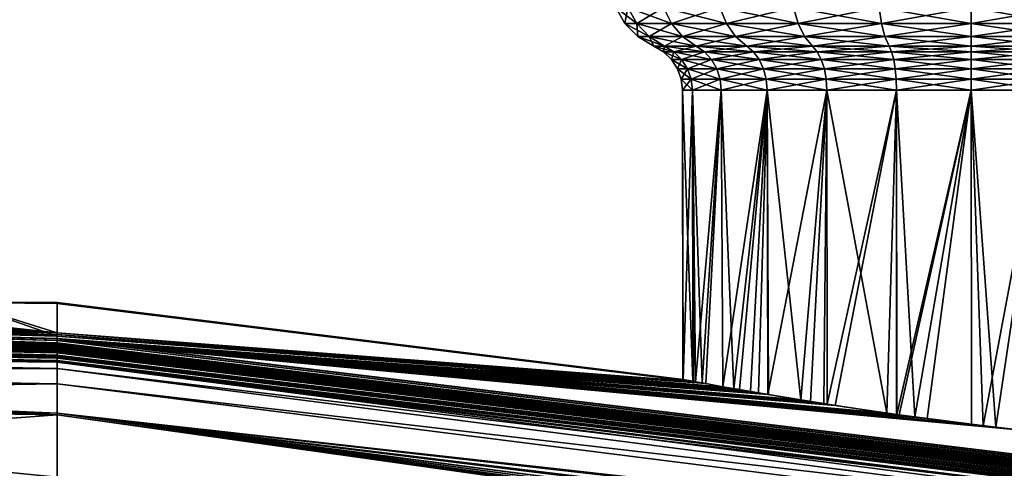
# Model space of a CAD drawing. Extents: x -57 to 271, y -114 to 81.
# Drawn here: x 20 to 61, y -57 to -39 of the extents above; entities that cross this region are included whole.
import ezdxf

# ---------------------------------------------------------------- set-up
doc = ezdxf.new("R2010")
doc.units = 0
doc.header["$MEASUREMENT"] = 0
doc.layers.get('0').update_dxf_attribs({"linetype": 'CONTINUOUS'})

msp = doc.modelspace()

# ---------------------------------------------------------------- linework, layer by layer
for points in [[(44.986, -38.305, -6.871), (45.353, -38.97, -6.773), (44.483, -38.305, -3.047)], [(44.483, -38.305, -3.047), (45.353, -38.97, -6.773), (44.863, -38.97, -3.047)], [(44.483, -38.305, -3.047), (44.863, -38.97, -3.047), (44.986, -38.305, 0.777)], [(44.986, -38.305, 0.777), (44.863, -38.97, -3.047), (45.353, -38.97, 0.678)], [(44.986, -38.305, 0.777), (45.353, -38.97, 0.678), (46.462, -38.305, 4.34)], [(46.462, -38.305, -10.434), (46.791, -38.97, -10.244), (44.986, -38.305, -6.871)], [(44.986, -38.305, -6.871), (46.791, -38.97, -10.244), (45.353, -38.97, -6.773)], [(46.462, -38.305, 4.34), (45.353, -38.97, 0.678), (46.791, -38.97, 4.15)], [(46.462, -38.305, 4.34), (46.791, -38.97, 4.15), (48.81, -38.305, 7.4)], [(48.81, -38.305, -13.494), (49.079, -38.97, -13.225), (46.462, -38.305, -10.434)], [(46.462, -38.305, -10.434), (49.079, -38.97, -13.225), (46.791, -38.97, -10.244)], [(48.81, -38.305, 7.4), (46.791, -38.97, 4.15), (49.079, -38.97, 7.131)], [(48.81, -38.305, 7.4), (49.079, -38.97, 7.131), (51.87, -38.305, 9.748)], [(51.87, -38.305, -15.842), (52.06, -38.97, -15.513), (48.81, -38.305, -13.494)], [(48.81, -38.305, -13.494), (52.06, -38.97, -15.513), (49.079, -38.97, -13.225)], [(51.87, -38.305, 9.748), (49.079, -38.97, 7.131), (52.06, -38.97, 9.419)], [(51.87, -38.305, 9.748), (52.06, -38.97, 9.419), (55.433, -38.305, 11.224)], [(55.433, -38.305, -17.318), (55.531, -38.97, -16.951), (51.87, -38.305, -15.842)], [(51.87, -38.305, -15.842), (55.531, -38.97, -16.951), (52.06, -38.97, -15.513)], [(55.433, -38.305, 11.224), (52.06, -38.97, 9.419), (55.531, -38.97, 10.857)], [(55.433, -38.305, 11.224), (55.531, -38.97, 10.857), (59.257, -38.305, 11.727)], [(59.257, -38.305, -17.821), (59.257, -38.97, -17.441), (55.433, -38.305, -17.318)], [(55.433, -38.305, -17.318), (59.257, -38.97, -17.441), (55.531, -38.97, -16.951)], [(59.257, -38.305, 11.727), (55.531, -38.97, 10.857), (59.257, -38.97, 11.347)], [(59.257, -38.305, 11.727), (59.257, -38.97, 11.347), (63.081, -38.305, 11.224)], [(63.081, -38.305, 11.224), (59.257, -38.97, 11.347), (62.982, -38.97, 10.857)], [(63.081, -38.305, -17.318), (62.982, -38.97, -16.951), (59.257, -38.305, -17.821)], [(59.257, -38.305, -17.821), (62.982, -38.97, -16.951), (59.257, -38.97, -17.441)], [(45.353, -38.97, -6.773), (45.871, -39.518, -6.634), (44.863, -38.97, -3.047)], [(44.863, -38.97, -3.047), (45.871, -39.518, -6.634), (45.399, -39.518, -3.047)], [(44.863, -38.97, -3.047), (45.399, -39.518, -3.047), (45.353, -38.97, 0.678)], [(45.353, -38.97, 0.678), (45.871, -39.518, 0.54), (46.791, -38.97, 4.15)], [(46.791, -38.97, -10.244), (47.256, -39.518, -9.976), (45.353, -38.97, -6.773)], [(45.353, -38.97, -6.773), (47.256, -39.518, -9.976), (45.871, -39.518, -6.634)], [(45.353, -38.97, 0.678), (45.399, -39.518, -3.047), (45.871, -39.518, 0.54)], [(46.791, -38.97, 4.15), (45.871, -39.518, 0.54), (47.256, -39.518, 3.882)], [(46.791, -38.97, 4.15), (47.256, -39.518, 3.882), (49.079, -38.97, 7.131)], [(49.079, -38.97, -13.225), (49.458, -39.518, -12.846), (46.791, -38.97, -10.244)], [(46.791, -38.97, -10.244), (49.458, -39.518, -12.846), (47.256, -39.518, -9.976)], [(49.079, -38.97, 7.131), (47.256, -39.518, 3.882), (49.458, -39.518, 6.752)], [(49.079, -38.97, 7.131), (49.458, -39.518, 6.752), (52.06, -38.97, 9.419)], [(52.06, -38.97, -15.513), (52.328, -39.518, -15.048), (49.079, -38.97, -13.225)], [(49.079, -38.97, -13.225), (52.328, -39.518, -15.048), (49.458, -39.518, -12.846)], [(52.06, -38.97, 9.419), (49.458, -39.518, 6.752), (52.328, -39.518, 8.954)], [(52.06, -38.97, 9.419), (52.328, -39.518, 8.954), (55.531, -38.97, 10.857)], [(55.531, -38.97, -16.951), (55.67, -39.518, -16.433), (52.06, -38.97, -15.513)], [(52.06, -38.97, -15.513), (55.67, -39.518, -16.433), (52.328, -39.518, -15.048)], [(55.531, -38.97, 10.857), (52.328, -39.518, 8.954), (55.67, -39.518, 10.338)], [(55.531, -38.97, 10.857), (55.67, -39.518, 10.338), (59.257, -38.97, 11.347)], [(59.257, -38.97, -17.441), (59.257, -39.518, -16.905), (55.531, -38.97, -16.951)], [(55.531, -38.97, -16.951), (59.257, -39.518, -16.905), (55.67, -39.518, -16.433)], [(59.257, -38.97, 11.347), (55.67, -39.518, 10.338), (59.257, -39.518, 10.811)], [(59.257, -38.97, 11.347), (59.257, -39.518, 10.811), (62.982, -38.97, 10.857)], [(62.982, -38.97, 10.857), (59.257, -39.518, 10.811), (62.843, -39.518, 10.338)], [(62.982, -38.97, -16.951), (62.843, -39.518, -16.433), (59.257, -38.97, -17.441)], [(59.257, -38.97, -17.441), (62.843, -39.518, -16.433), (59.257, -39.518, -16.905)], [(45.871, -39.518, -6.634), (46.507, -39.912, -6.464), (45.399, -39.518, -3.047)], [(45.399, -39.518, -3.047), (46.507, -39.912, -6.464), (46.057, -39.912, -3.047)], [(45.399, -39.518, -3.047), (46.057, -39.912, -3.047), (45.871, -39.518, 0.54)], [(45.871, -39.518, 0.54), (46.507, -39.912, 0.369), (47.256, -39.518, 3.882)], [(47.256, -39.518, -9.976), (47.825, -39.912, -9.647), (45.871, -39.518, -6.634)], [(45.871, -39.518, -6.634), (47.825, -39.912, -9.647), (46.507, -39.912, -6.464)], [(45.871, -39.518, 0.54), (46.057, -39.912, -3.047), (46.507, -39.912, 0.369)], [(47.256, -39.518, 3.882), (46.507, -39.912, 0.369), (47.825, -39.912, 3.553)], [(47.256, -39.518, 3.882), (47.825, -39.912, 3.553), (49.458, -39.518, 6.752)], [(49.458, -39.518, -12.846), (49.923, -39.912, -12.381), (47.256, -39.518, -9.976)], [(47.256, -39.518, -9.976), (49.923, -39.912, -12.381), (47.825, -39.912, -9.647)], [(49.458, -39.518, 6.752), (47.825, -39.912, 3.553), (49.923, -39.912, 6.287)], [(49.458, -39.518, 6.752), (49.923, -39.912, 6.287), (52.328, -39.518, 8.954)], [(52.328, -39.518, -15.048), (52.657, -39.912, -14.479), (49.458, -39.518, -12.846)], [(49.458, -39.518, -12.846), (52.657, -39.912, -14.479), (49.923, -39.912, -12.381)], [(52.328, -39.518, 8.954), (49.923, -39.912, 6.287), (52.657, -39.912, 8.384)], [(52.328, -39.518, 8.954), (52.657, -39.912, 8.384), (55.67, -39.518, 10.338)], [(55.67, -39.518, -16.433), (55.84, -39.912, -15.797), (52.328, -39.518, -15.048)], [(52.328, -39.518, -15.048), (55.84, -39.912, -15.797), (52.657, -39.912, -14.479)], [(55.67, -39.518, 10.338), (52.657, -39.912, 8.384), (55.84, -39.912, 9.703)], [(55.67, -39.518, 10.338), (55.84, -39.912, 9.703), (59.257, -39.518, 10.811)], [(59.257, -39.518, -16.905), (59.257, -39.912, -16.247), (55.67, -39.518, -16.433)], [(55.67, -39.518, -16.433), (59.257, -39.912, -16.247), (55.84, -39.912, -15.797)], [(59.257, -39.518, 10.811), (55.84, -39.912, 9.703), (59.257, -39.912, 10.153)], [(59.257, -39.518, 10.811), (59.257, -39.912, 10.153), (62.843, -39.518, 10.338)], [(62.843, -39.518, 10.338), (59.257, -39.912, 10.153), (62.673, -39.912, 9.703)], [(62.843, -39.518, -16.433), (62.673, -39.912, -15.797), (59.257, -39.518, -16.905)], [(59.257, -39.518, -16.905), (62.673, -39.912, -15.797), (59.257, -39.912, -16.247)], [(46.507, -39.912, -6.464), (46.893, -40.145, -6.36), (46.057, -39.912, -3.047)], [(46.057, -39.912, -3.047), (46.893, -40.145, -6.36), (46.457, -40.145, -3.047)], [(46.057, -39.912, -3.047), (46.457, -40.145, -3.047), (46.507, -39.912, 0.369)], [(46.507, -39.912, 0.369), (46.457, -40.145, -3.047), (46.893, -40.145, 0.266)], [(46.507, -39.912, 0.369), (46.893, -40.145, 0.266), (47.825, -39.912, 3.553)], [(47.825, -39.912, -9.647), (48.171, -40.145, -9.447), (46.507, -39.912, -6.464)], [(46.507, -39.912, -6.464), (48.171, -40.145, -9.447), (46.893, -40.145, -6.36)], [(47.825, -39.912, 3.553), (46.893, -40.145, 0.266), (48.171, -40.145, 3.353)], [(47.825, -39.912, 3.553), (48.171, -40.145, 3.353), (49.923, -39.912, 6.287)], [(49.923, -39.912, -12.381), (50.206, -40.145, -12.098), (47.825, -39.912, -9.647)], [(47.825, -39.912, -9.647), (50.206, -40.145, -12.098), (48.171, -40.145, -9.447)], [(49.923, -39.912, 6.287), (48.171, -40.145, 3.353), (50.206, -40.145, 6.004)], [(49.923, -39.912, 6.287), (50.206, -40.145, 6.004), (52.657, -39.912, 8.384)], [(52.657, -39.912, -14.479), (52.857, -40.145, -14.132), (49.923, -39.912, -12.381)], [(49.923, -39.912, -12.381), (52.857, -40.145, -14.132), (50.206, -40.145, -12.098)], [(52.657, -39.912, 8.384), (50.206, -40.145, 6.004), (52.857, -40.145, 8.038)], [(52.657, -39.912, 8.384), (52.857, -40.145, 8.038), (55.84, -39.912, 9.703)], [(55.84, -39.912, -15.797), (55.944, -40.145, -15.411), (52.657, -39.912, -14.479)], [(52.657, -39.912, -14.479), (55.944, -40.145, -15.411), (52.857, -40.145, -14.132)], [(55.84, -39.912, 9.703), (52.857, -40.145, 8.038), (55.944, -40.145, 9.317)], [(55.84, -39.912, 9.703), (55.944, -40.145, 9.317), (59.257, -39.912, 10.153)], [(59.257, -39.912, -16.247), (59.257, -40.145, -15.847), (55.84, -39.912, -15.797)], [(55.84, -39.912, -15.797), (59.257, -40.145, -15.847), (55.944, -40.145, -15.411)], [(59.257, -39.912, 10.153), (55.944, -40.145, 9.317), (59.257, -40.145, 9.753)], [(59.257, -39.912, 10.153), (59.257, -40.145, 9.753), (62.673, -39.912, 9.703)], [(62.673, -39.912, 9.703), (59.257, -40.145, 9.753), (62.57, -40.145, 9.317)], [(62.673, -39.912, -15.797), (62.57, -40.145, -15.411), (59.257, -39.912, -16.247)], [(59.257, -39.912, -16.247), (62.57, -40.145, -15.411), (59.257, -40.145, -15.847)], [(46.893, -40.145, -6.36), (47.217, -40.464, -6.273), (46.457, -40.145, -3.047)], [(46.457, -40.145, -3.047), (47.217, -40.464, -6.273), (46.792, -40.464, -3.047)], [(46.457, -40.145, -3.047), (46.792, -40.464, -3.047), (46.893, -40.145, 0.266)], [(46.893, -40.145, 0.266), (46.792, -40.464, -3.047), (47.217, -40.464, 0.179)], [(47.217, -40.464, -6.273), (47.462, -40.851, -6.208), (46.792, -40.464, -3.047)], [(46.792, -40.464, -3.047), (47.462, -40.851, -6.208), (47.046, -40.851, -3.047)], [(46.792, -40.464, -3.047), (47.046, -40.851, -3.047), (47.217, -40.464, 0.179)], [(46.893, -40.145, 0.266), (47.217, -40.464, 0.179), (48.171, -40.145, 3.353)], [(48.171, -40.145, -9.447), (48.462, -40.464, -9.279), (46.893, -40.145, -6.36)], [(46.893, -40.145, -6.36), (48.462, -40.464, -9.279), (47.217, -40.464, -6.273)], [(47.217, -40.464, 0.179), (47.046, -40.851, -3.047), (47.462, -40.851, 0.113)], [(48.171, -40.145, 3.353), (47.217, -40.464, 0.179), (48.462, -40.464, 3.185)], [(47.217, -40.464, 0.179), (47.462, -40.851, 0.113), (48.462, -40.464, 3.185)], [(48.462, -40.464, -9.279), (48.682, -40.851, -9.153), (47.217, -40.464, -6.273)], [(47.217, -40.464, -6.273), (48.682, -40.851, -9.153), (47.462, -40.851, -6.208)], [(48.462, -40.464, 3.185), (47.462, -40.851, 0.113), (48.682, -40.851, 3.058)], [(48.171, -40.145, 3.353), (48.462, -40.464, 3.185), (50.206, -40.145, 6.004)], [(50.206, -40.145, -12.098), (50.443, -40.464, -11.861), (48.171, -40.145, -9.447)], [(48.171, -40.145, -9.447), (50.443, -40.464, -11.861), (48.462, -40.464, -9.279)], [(50.206, -40.145, 6.004), (48.462, -40.464, 3.185), (50.443, -40.464, 5.767)], [(48.462, -40.464, 3.185), (48.682, -40.851, 3.058), (50.443, -40.464, 5.767)], [(50.443, -40.464, -11.861), (50.622, -40.851, -11.682), (48.462, -40.464, -9.279)], [(48.462, -40.464, -9.279), (50.622, -40.851, -11.682), (48.682, -40.851, -9.153)], [(50.443, -40.464, 5.767), (48.682, -40.851, 3.058), (50.622, -40.851, 5.588)], [(50.206, -40.145, 6.004), (50.443, -40.464, 5.767), (52.857, -40.145, 8.038)], [(52.857, -40.145, -14.132), (53.024, -40.464, -13.842), (50.206, -40.145, -12.098)], [(50.206, -40.145, -12.098), (53.024, -40.464, -13.842), (50.443, -40.464, -11.861)], [(52.857, -40.145, 8.038), (50.443, -40.464, 5.767), (53.024, -40.464, 7.748)], [(50.443, -40.464, 5.767), (50.622, -40.851, 5.588), (53.024, -40.464, 7.748)], [(53.024, -40.464, -13.842), (53.151, -40.851, -13.622), (50.443, -40.464, -11.861)], [(50.443, -40.464, -11.861), (53.151, -40.851, -13.622), (50.622, -40.851, -11.682)], [(53.024, -40.464, 7.748), (50.622, -40.851, 5.588), (53.151, -40.851, 7.528)], [(52.857, -40.145, 8.038), (53.024, -40.464, 7.748), (55.944, -40.145, 9.317)], [(55.944, -40.145, -15.411), (56.031, -40.464, -15.087), (52.857, -40.145, -14.132)], [(52.857, -40.145, -14.132), (56.031, -40.464, -15.087), (53.024, -40.464, -13.842)], [(55.944, -40.145, 9.317), (53.024, -40.464, 7.748), (56.031, -40.464, 8.993)], [(53.024, -40.464, 7.748), (53.151, -40.851, 7.528), (56.031, -40.464, 8.993)], [(56.031, -40.464, -15.087), (56.096, -40.851, -14.842), (53.024, -40.464, -13.842)], [(53.024, -40.464, -13.842), (56.096, -40.851, -14.842), (53.151, -40.851, -13.622)], [(56.031, -40.464, 8.993), (53.151, -40.851, 7.528), (56.096, -40.851, 8.748)], [(55.944, -40.145, 9.317), (56.031, -40.464, 8.993), (59.257, -40.145, 9.753)], [(59.257, -40.145, -15.847), (59.257, -40.464, -15.512), (55.944, -40.145, -15.411)], [(55.944, -40.145, -15.411), (59.257, -40.464, -15.512), (56.031, -40.464, -15.087)], [(59.257, -40.145, 9.753), (56.031, -40.464, 8.993), (59.257, -40.464, 9.418)], [(56.031, -40.464, 8.993), (56.096, -40.851, 8.748), (59.257, -40.464, 9.418)], [(59.257, -40.464, -15.512), (59.257, -40.851, -15.258), (56.031, -40.464, -15.087)], [(56.031, -40.464, -15.087), (59.257, -40.851, -15.258), (56.096, -40.851, -14.842)], [(59.257, -40.464, 9.418), (56.096, -40.851, 8.748), (59.257, -40.851, 9.164)], [(59.257, -40.145, 9.753), (59.257, -40.464, 9.418), (62.57, -40.145, 9.317)], [(62.57, -40.145, 9.317), (59.257, -40.464, 9.418), (62.483, -40.464, 8.993)], [(62.57, -40.145, -15.411), (62.483, -40.464, -15.087), (59.257, -40.145, -15.847)], [(59.257, -40.145, -15.847), (62.483, -40.464, -15.087), (59.257, -40.464, -15.512)], [(59.257, -40.464, 9.418), (59.257, -40.851, 9.164), (62.483, -40.464, 8.993)], [(62.483, -40.464, 8.993), (59.257, -40.851, 9.164), (62.417, -40.851, 8.748)], [(62.483, -40.464, -15.087), (62.417, -40.851, -14.842), (59.257, -40.464, -15.512)], [(59.257, -40.464, -15.512), (62.417, -40.851, -14.842), (59.257, -40.851, -15.258)], [(47.462, -40.851, -6.208), (47.614, -41.286, -6.167), (47.046, -40.851, -3.047)], [(47.046, -40.851, -3.047), (47.614, -41.286, -6.167), (47.203, -41.286, -3.047)], [(47.046, -40.851, -3.047), (47.203, -41.286, -3.047), (47.462, -40.851, 0.113)], [(47.462, -40.851, 0.113), (47.203, -41.286, -3.047), (47.614, -41.286, 0.073)], [(47.462, -40.851, 0.113), (47.614, -41.286, 0.073), (48.682, -40.851, 3.058)], [(48.682, -40.851, -9.153), (48.818, -41.286, -9.074), (47.462, -40.851, -6.208)], [(47.462, -40.851, -6.208), (48.818, -41.286, -9.074), (47.614, -41.286, -6.167)], [(48.682, -40.851, 3.058), (47.614, -41.286, 0.073), (48.818, -41.286, 2.98)], [(48.682, -40.851, 3.058), (48.818, -41.286, 2.98), (50.622, -40.851, 5.588)], [(50.622, -40.851, -11.682), (50.734, -41.286, -11.57), (48.682, -40.851, -9.153)], [(48.682, -40.851, -9.153), (50.734, -41.286, -11.57), (48.818, -41.286, -9.074)], [(50.622, -40.851, 5.588), (48.818, -41.286, 2.98), (50.734, -41.286, 5.476)], [(50.622, -40.851, 5.588), (50.734, -41.286, 5.476), (53.151, -40.851, 7.528)], [(53.151, -40.851, -13.622), (53.23, -41.286, -13.486), (50.622, -40.851, -11.682)], [(50.622, -40.851, -11.682), (53.23, -41.286, -13.486), (50.734, -41.286, -11.57)], [(53.151, -40.851, 7.528), (50.734, -41.286, 5.476), (53.23, -41.286, 7.392)], [(53.151, -40.851, 7.528), (53.23, -41.286, 7.392), (56.096, -40.851, 8.748)], [(56.096, -40.851, -14.842), (56.137, -41.286, -14.69), (53.151, -40.851, -13.622)], [(53.151, -40.851, -13.622), (56.137, -41.286, -14.69), (53.23, -41.286, -13.486)], [(56.096, -40.851, 8.748), (53.23, -41.286, 7.392), (56.137, -41.286, 8.596)], [(56.096, -40.851, 8.748), (56.137, -41.286, 8.596), (59.257, -40.851, 9.164)], [(59.257, -40.851, -15.258), (59.257, -41.286, -15.101), (56.096, -40.851, -14.842)], [(56.096, -40.851, -14.842), (59.257, -41.286, -15.101), (56.137, -41.286, -14.69)], [(59.257, -40.851, 9.164), (56.137, -41.286, 8.596), (59.257, -41.286, 9.006)], [(59.257, -40.851, 9.164), (59.257, -41.286, 9.006), (62.417, -40.851, 8.748)], [(62.417, -40.851, 8.748), (59.257, -41.286, 9.006), (62.376, -41.286, 8.596)], [(62.417, -40.851, -14.842), (62.376, -41.286, -14.69), (59.257, -40.851, -15.258)], [(59.257, -40.851, -15.258), (62.376, -41.286, -14.69), (59.257, -41.286, -15.101)], [(47.614, -41.286, -6.167), (47.666, -41.745, -6.153), (47.203, -41.286, -3.047)], [(47.203, -41.286, -3.047), (47.666, -41.745, -6.153), (47.257, -41.745, -3.047)], [(47.203, -41.286, -3.047), (47.257, -41.745, -3.047), (47.614, -41.286, 0.073)], [(47.614, -41.286, 0.073), (47.257, -41.745, -3.047), (47.666, -41.745, 0.059)], [(47.614, -41.286, 0.073), (47.666, -41.745, 0.059), (48.818, -41.286, 2.98)], [(48.818, -41.286, -9.074), (48.864, -41.745, -9.047), (47.614, -41.286, -6.167)], [(47.614, -41.286, -6.167), (48.864, -41.745, -9.047), (47.666, -41.745, -6.153)], [(48.818, -41.286, 2.98), (47.666, -41.745, 0.059), (48.864, -41.745, 2.953)], [(48.818, -41.286, 2.98), (48.864, -41.745, 2.953), (50.734, -41.286, 5.476)], [(50.734, -41.286, -11.57), (50.771, -41.745, -11.532), (48.818, -41.286, -9.074)], [(48.818, -41.286, -9.074), (50.771, -41.745, -11.532), (48.864, -41.745, -9.047)], [(50.734, -41.286, 5.476), (48.864, -41.745, 2.953), (50.771, -41.745, 5.438)], [(50.734, -41.286, 5.476), (50.771, -41.745, 5.438), (53.23, -41.286, 7.392)], [(53.23, -41.286, -13.486), (53.257, -41.745, -13.439), (50.734, -41.286, -11.57)], [(50.734, -41.286, -11.57), (53.257, -41.745, -13.439), (50.771, -41.745, -11.532)], [(53.23, -41.286, 7.392), (50.771, -41.745, 5.438), (53.257, -41.745, 7.345)], [(53.23, -41.286, 7.392), (53.257, -41.745, 7.345), (56.137, -41.286, 8.596)], [(56.137, -41.286, -14.69), (56.151, -41.745, -14.638), (53.23, -41.286, -13.486)], [(53.23, -41.286, -13.486), (56.151, -41.745, -14.638), (53.257, -41.745, -13.439)], [(56.137, -41.286, 8.596), (53.257, -41.745, 7.345), (56.151, -41.745, 8.544)], [(56.137, -41.286, 8.596), (56.151, -41.745, 8.544), (59.257, -41.286, 9.006)], [(59.257, -41.286, -15.101), (59.257, -41.745, -15.047), (56.137, -41.286, -14.69)], [(56.137, -41.286, -14.69), (59.257, -41.745, -15.047), (56.151, -41.745, -14.638)], [(59.257, -41.286, 9.006), (56.151, -41.745, 8.544), (59.257, -41.745, 8.953)], [(59.257, -41.286, 9.006), (59.257, -41.745, 8.953), (62.376, -41.286, 8.596)], [(62.376, -41.286, 8.596), (59.257, -41.745, 8.953), (62.363, -41.745, 8.544)], [(62.376, -41.286, -14.69), (62.363, -41.745, -14.638), (59.257, -41.286, -15.101)], [(59.257, -41.286, -15.101), (62.363, -41.745, -14.638), (59.257, -41.745, -15.047)], [(47.271, -53.751, -3.047), (47.271, -53.751, -3.047), (47.257, -41.745, -3.047)], [(47.257, -41.745, -3.047), (47.271, -53.751, -3.047), (47.282, -53.753, -2.269)], [(47.257, -41.745, -3.047), (47.282, -53.753, -2.269), (47.666, -41.745, 0.059)], [(47.666, -41.745, -6.153), (47.678, -53.826, -6.151), (47.257, -41.745, -3.047)], [(47.257, -41.745, -3.047), (47.678, -53.826, -6.151), (47.265, -53.749, -3.498)], [(47.257, -41.745, -3.047), (47.265, -53.749, -3.498), (47.271, -53.751, -3.047)], [(47.666, -41.745, 0.059), (47.282, -53.753, -2.269), (47.708, -53.831, 0.051)], [(47.696, -53.829, -6.264), (47.678, -53.826, -6.151), (47.666, -41.745, -6.153)], [(48.864, -41.745, 2.953), (47.666, -41.745, 0.059), (47.787, -53.846, 0.481)], [(47.666, -41.745, 0.059), (47.708, -53.831, 0.051), (47.787, -53.846, 0.481)], [(47.696, -53.829, -6.264), (47.666, -41.745, -6.153), (48.067, -53.897, -7.382)], [(48.067, -53.897, -7.382), (47.666, -41.745, -6.153), (48.864, -41.745, -9.047)], [(47.787, -53.846, 0.481), (48.219, -53.925, 1.66), (48.864, -41.745, 2.953)], [(48.067, -53.897, -7.382), (48.864, -41.745, -9.047), (48.931, -54.052, -9.012)], [(48.864, -41.745, 2.953), (48.219, -53.925, 1.66), (48.936, -54.052, 2.912)], [(48.864, -41.745, 2.953), (48.936, -54.052, 2.912), (50.771, -41.745, 5.438)], [(48.931, -54.052, -9.012), (48.864, -41.745, -9.047), (49.391, -54.134, -9.878)], [(49.391, -54.134, -9.878), (48.864, -41.745, -9.047), (50.771, -41.745, -11.532)], [(50.771, -41.745, 5.438), (48.936, -54.052, 2.912), (49.621, -54.174, 4.105)], [(49.391, -54.134, -9.878), (50.771, -41.745, -11.532), (50.085, -54.254, -10.785)], [(50.771, -41.745, 5.438), (49.621, -54.174, 4.105), (50.409, -54.31, 5.059)], [(50.771, -41.745, -11.532), (50.825, -54.377, -11.475), (50.085, -54.254, -10.785)], [(50.409, -54.31, 5.059), (50.805, -54.375, 5.4), (50.771, -41.745, 5.438)], [(50.771, -41.745, 5.438), (50.805, -54.375, 5.4), (53.257, -41.745, 7.345)], [(53.257, -41.745, -13.439), (52.171, -54.602, -12.732), (50.771, -41.745, -11.532)], [(50.771, -41.745, -11.532), (52.171, -54.602, -12.732), (50.825, -54.377, -11.475)], [(50.805, -54.375, 5.4), (52.569, -54.665, 6.916), (53.257, -41.745, 7.345)], [(53.257, -41.745, -13.439), (53.131, -54.754, -13.366), (52.171, -54.602, -12.732)], [(53.257, -41.745, 7.345), (52.569, -54.665, 6.916), (53.264, -54.774, 7.334)], [(53.263, -54.774, -13.424), (53.131, -54.754, -13.366), (53.257, -41.745, -13.439)], [(53.257, -41.745, 7.345), (53.264, -54.774, 7.334), (56.151, -41.745, 8.544)], [(53.263, -54.774, -13.424), (53.257, -41.745, -13.439), (55.751, -55.145, -14.524)], [(55.751, -55.145, -14.524), (53.257, -41.745, -13.439), (56.151, -41.745, -14.638)], [(56.151, -41.745, 8.544), (53.264, -54.774, 7.334), (53.597, -54.826, 7.534)], [(56.151, -41.745, 8.544), (53.597, -54.826, 7.534), (56.156, -55.202, 8.531)], [(55.751, -55.145, -14.524), (56.151, -41.745, -14.638), (56.154, -55.201, -14.625)], [(56.151, -41.745, 8.544), (56.156, -55.202, 8.531), (59.257, -41.745, 8.953)], [(56.154, -55.201, -14.625), (56.151, -41.745, -14.638), (56.906, -55.306, -14.815)], [(56.906, -55.306, -14.815), (56.151, -41.745, -14.638), (59.257, -41.745, -15.047)], [(59.257, -41.745, 8.953), (56.156, -55.202, 8.531), (56.266, -55.218, 8.574)], [(56.266, -55.218, 8.574), (57.427, -55.376, 8.813), (59.257, -41.745, 8.953)], [(56.906, -55.306, -14.815), (59.257, -41.745, -15.047), (59.261, -55.609, -14.998)], [(59.257, -41.745, 8.953), (57.427, -55.376, 8.813), (59.259, -55.607, 8.874)], [(59.257, -41.745, 8.953), (60.283, -55.736, 8.909), (62.363, -41.745, 8.544)], [(59.257, -41.745, 8.953), (59.259, -55.607, 8.874), (60.283, -55.736, 8.909)], [(59.261, -55.609, -14.998), (59.257, -41.745, -15.047), (59.752, -55.672, -15.037)], [(59.752, -55.672, -15.037), (59.257, -41.745, -15.047), (62.363, -41.745, -14.638)], [(59.752, -55.672, -15.037), (62.363, -41.745, -14.638), (60.976, -55.816, -14.923)], [(62.363, -41.745, 8.544), (60.283, -55.736, 8.909), (61.483, -55.873, 8.744)], [(6.336, -50.759, -13.539), (7.466, -50.709, -11.919), (21.257, -51.814, -24.795)], [(21.257, -51.955, 18.69), (7.393, -50.715, 6.088), (6.336, -50.759, 7.445)], [(21.257, -51.955, 18.69), (7.452, -50.712, 6.012), (7.393, -50.715, 6.088)], [(8.033, -50.684, 5.075), (7.452, -50.712, 6.012), (21.257, -51.955, 18.69)], [(21.257, -51.814, -24.795), (7.466, -50.709, -11.919), (8.004, -50.685, -11.148)], [(21.257, -51.814, -24.795), (8.004, -50.685, -11.148), (8.393, -50.667, -10.589)], [(21.257, -51.955, 18.69), (8.283, -50.673, 4.671), (8.033, -50.684, 5.075)], [(21.257, -51.955, 18.69), (8.398, -50.667, 4.486), (8.283, -50.673, 4.671)], [(8.393, -50.667, -10.589), (8.517, -50.661, -10.278), (21.257, -51.814, -24.795)], [(8.909, -50.64, 3.189), (8.398, -50.667, 4.486), (21.257, -51.955, 18.69)], [(21.257, -51.814, -24.795), (8.517, -50.661, -10.278), (9.211, -50.624, -8.534)], [(9.499, -50.608, 1.69), (8.909, -50.64, 3.189), (21.257, -51.955, 18.69)], [(21.257, -51.814, -24.795), (9.211, -50.624, -8.534), (9.635, -50.601, -7.472)], [(21.257, -51.955, 18.69), (9.624, -50.601, 1.373), (9.499, -50.608, 1.69)], [(21.257, -51.955, 18.69), (9.963, -50.583, 0.512), (9.624, -50.601, 1.373)], [(9.635, -50.601, -7.472), (9.907, -50.586, -6.788), (21.257, -51.814, -24.795)], [(21.257, -51.814, -24.795), (9.907, -50.586, -6.788), (17.233, -50.559, -4.096)], [(17.233, -50.559, -1.999), (9.963, -50.583, 0.512), (21.257, -51.955, 18.69)], [(17.233, -50.559, -1.999), (21.257, -51.955, 18.69), (21.257, -50.557, -2.33)], [(21.257, -50.597, -3.045), (17.233, -50.559, -3.047), (21.257, -50.557, -2.33)], [(21.257, -50.557, -2.33), (17.233, -50.559, -3.047), (17.233, -50.559, -2.447)], [(21.257, -50.557, -2.33), (17.233, -50.559, -2.447), (17.233, -50.559, -1.999)], [(21.257, -51.814, -24.795), (17.233, -50.559, -4.096), (21.257, -50.597, -3.045)], [(21.257, -50.597, -3.045), (17.233, -50.559, -4.096), (17.233, -50.559, -3.047)], [(21.257, -51.955, 18.69), (47.708, -53.831, 0.051), (21.257, -50.557, -2.33)], [(21.257, -50.557, -2.33), (47.708, -53.831, 0.051), (47.282, -53.753, -2.269)], [(21.257, -50.557, -2.33), (47.282, -53.753, -2.269), (21.257, -50.597, -3.045)], [(47.271, -53.751, -3.047), (47.265, -53.749, -3.498), (21.257, -50.597, -3.045)], [(21.257, -50.597, -3.045), (47.282, -53.753, -2.269), (47.271, -53.751, -3.047)], [(21.257, -50.597, -3.045), (47.271, -53.751, -3.047), (47.271, -53.751, -3.047)], [(47.265, -53.749, -3.498), (47.678, -53.826, -6.151), (21.257, -50.597, -3.045)], [(21.257, -50.597, -3.045), (47.678, -53.826, -6.151), (47.696, -53.829, -6.264)], [(21.257, -50.597, -3.045), (47.696, -53.829, -6.264), (21.257, -51.814, -24.795)], [(-20.97, -50.818, -24.687), (-3.496, -50.902, -18.889), (21.257, -51.814, -24.795)], [(-20.97, -50.818, -24.687), (21.257, -51.814, -24.795), (-20.532, -50.833, -25.046)], [(21.257, -51.955, 18.69), (-4.46, -50.89, 12.791), (-20.852, -50.824, 18.593)], [(21.257, -51.955, 18.69), (-20.852, -50.824, 18.593), (21.257, -52.131, 21.324)], [(21.257, -52.131, 21.324), (-20.852, -50.824, 18.593), (-18.871, -50.901, 19.988)], [(-20.532, -50.833, -25.046), (21.257, -51.814, -24.795), (-17.947, -50.94, -26.588)], [(21.257, -52.131, 21.324), (-18.871, -50.901, 19.988), (21.257, -52.135, 21.384)], [(21.257, -52.135, 21.384), (-18.871, -50.901, 19.988), (-16.09, -51.021, 21.318)], [(-17.947, -50.94, -26.588), (21.257, -51.814, -24.795), (21.257, -51.886, -26.075)], [(-17.947, -50.94, -26.588), (21.257, -51.886, -26.075), (-15.937, -51.028, -27.412)], [(21.257, -52.135, 21.384), (-16.09, -51.021, 21.318), (-5.654, -51.393, 22.689)], [(21.257, -51.886, -26.075), (21.257, -52.051, -27.423), (-15.937, -51.028, -27.412)], [(-15.937, -51.028, -27.412), (21.257, -52.051, -27.423), (21.257, -52.059, -27.483)], [(-15.937, -51.028, -27.412), (21.257, -52.059, -27.483), (-5.654, -51.393, -28.784)], [(-2.859, -50.905, 12.691), (-4.46, -50.89, 12.791), (21.257, -51.955, 18.69)], [(-3.496, -50.902, -18.889), (-1.919, -50.906, -18.583), (21.257, -51.814, -24.795)], [(21.257, -51.955, 18.69), (-1.296, -50.906, 12.322), (-2.859, -50.905, 12.691)], [(-1.919, -50.906, -18.583), (-0.422, -50.896, -18.02), (21.257, -51.814, -24.795)], [(21.257, -51.955, 18.69), (-0.417, -50.898, 11.951), (-1.296, -50.906, 12.322)], [(21.257, -51.814, -24.795), (-0.422, -50.896, -18.02), (1.619, -50.883, -17.253)], [(2.186, -50.874, 10.85), (-0.417, -50.898, 11.951), (21.257, -51.955, 18.69)], [(21.257, -51.814, -24.795), (1.619, -50.883, -17.253), (3.003, -50.858, -16.445)], [(21.257, -51.955, 18.69), (3.318, -50.851, 10.127), (2.186, -50.874, 10.85)], [(3.003, -50.858, -16.445), (3.297, -50.85, -16.199), (21.257, -51.814, -24.795)], [(21.257, -51.814, -24.795), (3.297, -50.85, -16.199), (5.891, -50.776, -14.031)], [(21.257, -51.955, 18.69), (3.534, -50.846, 9.988), (3.318, -50.851, 10.127)], [(6.336, -50.759, 7.445), (3.534, -50.846, 9.988), (21.257, -51.955, 18.69)], [(21.257, -51.814, -24.795), (5.891, -50.776, -14.031), (6.336, -50.759, -13.539)], [(21.257, -52.438, 23.236), (-11.492, -51.415, 23.342), (21.257, -52.483, 23.281)], [(21.257, -52.483, 23.281), (-11.492, -51.415, 23.342), (-11.382, -51.494, 23.453)], [(21.257, -52.438, 23.236), (21.257, -52.426, 23.224), (-11.492, -51.415, 23.342)], [(-11.492, -51.415, 23.342), (21.257, -52.426, 23.224), (21.257, -52.411, 23.199)], [(-11.492, -51.415, 23.342), (21.257, -52.411, 23.199), (-5.654, -51.509, 23.165)], [(-11.489, -51.414, -29.437), (21.257, -52.41, -29.294), (-11.39, -51.486, -29.537)], [(-5.654, -51.509, -29.26), (21.257, -52.362, -29.212), (-11.489, -51.414, -29.437)], [(-11.489, -51.414, -29.437), (21.257, -52.362, -29.212), (21.257, -52.402, -29.285)], [(-11.489, -51.414, -29.437), (21.257, -52.402, -29.285), (21.257, -52.41, -29.294)], [(-11.39, -51.486, -29.537), (21.257, -52.41, -29.294), (21.257, -52.441, -29.328)], [(-11.39, -51.486, -29.537), (21.257, -52.441, -29.328), (-11.355, -51.533, -29.588)], [(21.257, -52.483, 23.281), (-11.382, -51.494, 23.453), (-11.352, -51.534, 23.493)], [(-11.355, -51.533, -29.588), (21.257, -52.441, -29.328), (21.257, -52.483, -29.375)], [(-11.355, -51.533, -29.588), (21.257, -52.483, -29.375), (-11.292, -51.616, -29.679)], [(-11.254, -51.664, 23.626), (21.257, -52.534, 23.333), (-11.352, -51.534, 23.493)], [(-11.352, -51.534, 23.493), (21.257, -52.534, 23.333), (21.257, -52.483, 23.281)], [(21.257, -52.242, 22.828), (21.257, -52.235, 22.806), (-5.654, -51.393, 22.689)], [(-5.654, -51.393, 22.689), (-5.654, -51.411, 22.854), (21.257, -52.258, 22.877)], [(-5.654, -51.393, 22.689), (21.257, -52.258, 22.877), (21.257, -52.242, 22.828)], [(21.257, -52.235, 22.806), (21.257, -52.225, 22.74), (-5.654, -51.393, 22.689)], [(-5.654, -51.393, 22.689), (21.257, -52.225, 22.74), (21.257, -52.224, 22.728)], [(-5.654, -51.393, 22.689), (21.257, -52.224, 22.728), (21.257, -52.135, 21.384)], [(-5.654, -51.393, -28.784), (21.257, -52.059, -27.483), (21.257, -52.223, -28.822)], [(-5.654, -51.393, -28.784), (21.257, -52.223, -28.822), (-5.654, -51.411, -28.948)], [(-5.654, -51.45, 23.011), (21.257, -52.301, 23.013), (-5.654, -51.411, 22.854)], [(-5.654, -51.411, 22.854), (21.257, -52.301, 23.013), (21.257, -52.292, 22.986)], [(-5.654, -51.411, 22.854), (21.257, -52.292, 22.986), (21.257, -52.258, 22.877)], [(21.257, -52.246, -28.922), (21.257, -52.28, -29.059), (-5.654, -51.411, -28.948)], [(-5.654, -51.411, -28.948), (21.257, -52.28, -29.059), (21.257, -52.291, -29.079)], [(21.257, -52.291, -29.079), (-5.654, -51.45, -29.105), (-5.654, -51.411, -28.948)], [(-5.654, -51.411, -28.948), (21.257, -52.223, -28.822), (21.257, -52.225, -28.834)], [(-5.654, -51.411, -28.948), (21.257, -52.225, -28.834), (21.257, -52.246, -28.922)], [(-5.654, -51.45, 23.011), (-5.654, -51.509, 23.165), (21.257, -52.301, 23.013)], [(21.257, -52.291, -29.079), (21.257, -52.299, -29.094), (-5.654, -51.45, -29.105)], [(-5.654, -51.45, -29.105), (21.257, -52.299, -29.094), (21.257, -52.354, -29.197)], [(-5.654, -51.45, -29.105), (21.257, -52.354, -29.197), (-5.654, -51.509, -29.26)], [(-5.654, -51.509, 23.165), (21.257, -52.354, 23.103), (21.257, -52.301, 23.013)], [(-5.654, -51.509, 23.165), (21.257, -52.411, 23.199), (21.257, -52.362, 23.117)], [(-5.654, -51.509, 23.165), (21.257, -52.362, 23.117), (21.257, -52.354, 23.103)], [(-5.654, -51.509, -29.26), (21.257, -52.354, -29.197), (21.257, -52.362, -29.212)], [(-11.292, -51.616, -29.679), (21.257, -52.483, -29.375), (-11.248, -51.671, -29.725)], [(-11.249, -51.67, 23.63), (21.257, -52.559, 23.359), (-11.254, -51.664, 23.626)], [(-11.254, -51.664, 23.626), (21.257, -52.559, 23.359), (21.257, -52.534, 23.333)], [(21.257, -52.635, 23.418), (-11.249, -51.67, 23.63), (21.257, -52.646, 23.425)], [(21.257, -52.646, 23.425), (-11.249, -51.67, 23.63), (-11.13, -51.832, 23.734)], [(21.257, -52.635, 23.418), (21.257, -52.59, 23.39), (-11.249, -51.67, 23.63)], [(-11.249, -51.67, 23.63), (21.257, -52.59, 23.39), (21.257, -52.559, 23.359)], [(21.257, -52.483, -29.375), (21.257, -52.532, -29.429), (-11.248, -51.671, -29.725)], [(-11.248, -51.671, -29.725), (21.257, -52.532, -29.429), (21.257, -52.556, -29.456)], [(-11.248, -51.671, -29.725), (21.257, -52.556, -29.456), (-11.227, -51.697, -29.747)], [(-11.227, -51.697, -29.747), (21.257, -52.556, -29.456), (-11.131, -51.831, -29.829)], [(-11.033, -51.97, -29.913), (-11.131, -51.831, -29.829), (21.257, -52.646, -29.518)], [(21.257, -52.646, -29.518), (-11.131, -51.831, -29.829), (21.257, -52.636, -29.511)], [(-11.131, -51.831, -29.829), (21.257, -52.556, -29.456), (21.257, -52.56, -29.46)], [(-11.131, -51.831, -29.829), (21.257, -52.56, -29.46), (21.257, -52.636, -29.511)], [(21.257, -52.646, 23.425), (-11.13, -51.832, 23.734), (21.257, -52.743, 23.484)], [(21.257, -52.743, 23.484), (-11.13, -51.832, 23.734), (-11.043, -51.95, 23.81)], [(21.257, -52.743, 23.484), (-11.043, -51.95, 23.81), (-11.026, -51.993, 23.827)], [(-11.033, -51.97, -29.913), (21.257, -52.646, -29.518), (-11.023, -51.992, -29.923)], [(47.696, -53.829, -6.264), (48.067, -53.897, -7.382), (21.257, -51.814, -24.795)], [(21.257, -51.814, -24.795), (48.067, -53.897, -7.382), (48.931, -54.052, -9.012)], [(21.257, -51.814, -24.795), (48.931, -54.052, -9.012), (21.257, -51.886, -26.075)], [(21.257, -51.886, -26.075), (48.931, -54.052, -9.012), (49.391, -54.134, -9.878)], [(21.257, -51.886, -26.075), (49.391, -54.134, -9.878), (21.257, -52.051, -27.423)], [(48.219, -53.925, 1.66), (21.257, -51.955, 18.69), (48.936, -54.052, 2.912)], [(48.936, -54.052, 2.912), (21.257, -51.955, 18.69), (21.257, -52.131, 21.324)], [(48.219, -53.925, 1.66), (47.787, -53.846, 0.481), (21.257, -51.955, 18.69)], [(21.257, -51.955, 18.69), (47.787, -53.846, 0.481), (47.708, -53.831, 0.051)], [(21.257, -52.748, 23.487), (21.257, -52.743, 23.484), (-11.026, -51.993, 23.827)], [(-10.975, -52.127, 23.88), (21.257, -52.85, 23.538), (-11.026, -51.993, 23.827)], [(-11.026, -51.993, 23.827), (21.257, -52.85, 23.538), (21.257, -52.811, 23.526)], [(-11.026, -51.993, 23.827), (21.257, -52.811, 23.526), (21.257, -52.748, 23.487)], [(-11.023, -51.992, -29.923), (21.257, -52.646, -29.518), (21.257, -52.741, -29.582)], [(-11.023, -51.992, -29.923), (21.257, -52.741, -29.582), (-11.016, -52.008, -29.931)], [(-11.016, -52.008, -29.931), (21.257, -52.741, -29.582), (21.257, -52.746, -29.585)], [(-11.016, -52.008, -29.931), (21.257, -52.746, -29.585), (-10.968, -52.159, -29.98)], [(-10.966, -52.158, 23.888), (21.257, -52.85, 23.538), (-10.975, -52.127, 23.88)], [(21.257, -52.746, -29.585), (21.257, -52.762, -29.596), (-10.968, -52.159, -29.98)], [(-10.968, -52.159, -29.98), (21.257, -52.762, -29.596), (21.257, -52.851, -29.63)], [(-10.968, -52.159, -29.98), (21.257, -52.851, -29.63), (-10.948, -52.223, -30.001)], [(-10.937, -52.268, 23.916), (21.257, -52.982, 23.579), (-10.966, -52.158, 23.888)], [(21.257, -52.982, 23.579), (21.257, -52.867, 23.543), (-10.966, -52.158, 23.888)], [(-10.966, -52.158, 23.888), (21.257, -52.867, 23.543), (21.257, -52.85, 23.538)], [(-10.948, -52.223, -30.001), (21.257, -52.851, -29.63), (21.257, -52.867, -29.636)], [(-10.948, -52.223, -30.001), (21.257, -52.867, -29.636), (-10.924, -52.325, -30.02)], [(-10.924, -52.325, 23.926), (21.257, -52.982, 23.579), (-10.937, -52.268, 23.916)], [(-10.922, -52.334, -30.022), (-10.924, -52.325, -30.02), (21.257, -52.981, -29.677)], [(-10.92, -52.342, 23.929), (21.257, -52.996, 23.583), (-10.924, -52.325, 23.926)], [(-10.924, -52.325, 23.926), (21.257, -52.996, 23.583), (21.257, -52.982, 23.579)], [(-10.924, -52.325, -30.02), (21.257, -52.867, -29.636), (21.257, -52.967, -29.674)], [(-10.924, -52.325, -30.02), (21.257, -52.967, -29.674), (21.257, -52.981, -29.677)], [(-10.909, -52.387, -30.029), (-10.922, -52.334, -30.022), (21.257, -52.981, -29.677)], [(-10.92, -52.342, 23.929), (-10.762, -52.652, 23.964), (21.257, -52.996, 23.583)], [(52.171, -54.602, -12.732), (53.131, -54.754, -13.366), (21.257, -52.051, -27.423)], [(52.171, -54.602, -12.732), (21.257, -52.051, -27.423), (50.825, -54.377, -11.475)], [(21.257, -52.051, -27.423), (49.391, -54.134, -9.878), (50.085, -54.254, -10.785)], [(21.257, -52.051, -27.423), (50.085, -54.254, -10.785), (50.825, -54.377, -11.475)], [(53.131, -54.754, -13.366), (53.263, -54.774, -13.424), (21.257, -52.051, -27.423)], [(21.257, -52.051, -27.423), (53.263, -54.774, -13.424), (55.751, -55.145, -14.524)], [(21.257, -52.051, -27.423), (55.751, -55.145, -14.524), (56.154, -55.201, -14.625)], [(56.154, -55.201, -14.625), (56.906, -55.306, -14.815), (21.257, -52.051, -27.423)], [(21.257, -52.051, -27.423), (56.906, -55.306, -14.815), (59.261, -55.609, -14.998)], [(21.257, -52.051, -27.423), (59.261, -55.609, -14.998), (59.752, -55.672, -15.037)], [(59.752, -55.672, -15.037), (60.976, -55.816, -14.923), (21.257, -52.051, -27.423)], [(21.257, -52.051, -27.423), (60.976, -55.816, -14.923), (262.378, -81.131, -17.174)], [(21.257, -52.051, -27.423), (262.378, -81.131, -17.174), (21.257, -52.059, -27.483)], [(262.378, -81.131, -17.174), (21.257, -52.223, -28.822), (21.257, -52.059, -27.483)], [(60.283, -55.736, 8.909), (21.257, -52.131, 21.324), (61.483, -55.873, 8.744)], [(61.483, -55.873, 8.744), (21.257, -52.131, 21.324), (262.203, -81.115, 11.09)], [(60.283, -55.736, 8.909), (59.259, -55.607, 8.874), (21.257, -52.131, 21.324)], [(21.257, -52.131, 21.324), (59.259, -55.607, 8.874), (57.427, -55.376, 8.813)], [(21.257, -52.131, 21.324), (57.427, -55.376, 8.813), (56.266, -55.218, 8.574)], [(56.266, -55.218, 8.574), (56.156, -55.202, 8.531), (21.257, -52.131, 21.324)], [(21.257, -52.131, 21.324), (56.156, -55.202, 8.531), (53.597, -54.826, 7.534)], [(21.257, -52.131, 21.324), (53.597, -54.826, 7.534), (53.264, -54.774, 7.334)], [(53.264, -54.774, 7.334), (52.569, -54.665, 6.916), (21.257, -52.131, 21.324)], [(21.257, -52.131, 21.324), (52.569, -54.665, 6.916), (50.805, -54.375, 5.4)], [(21.257, -52.131, 21.324), (50.805, -54.375, 5.4), (50.409, -54.31, 5.059)], [(48.936, -54.052, 2.912), (21.257, -52.131, 21.324), (49.621, -54.174, 4.105)], [(49.621, -54.174, 4.105), (21.257, -52.131, 21.324), (50.409, -54.31, 5.059)], [(21.257, -52.131, 21.324), (21.257, -52.135, 21.384), (261.034, -81.095, 12.018)], [(261.034, -81.095, 12.018), (261.021, -81.086, 11.98), (21.257, -52.131, 21.324)], [(21.257, -52.131, 21.324), (261.021, -81.086, 11.98), (261.077, -81.087, 11.934)], [(21.257, -52.131, 21.324), (261.077, -81.087, 11.934), (262.203, -81.115, 11.09)], [(261.034, -81.095, 12.018), (21.257, -52.135, 21.384), (261.034, -81.096, 12.024)], [(261.034, -81.096, 12.024), (21.257, -52.135, 21.384), (21.257, -52.224, 22.728)], [(262.378, -81.131, -17.174), (21.257, -52.225, -28.834), (21.257, -52.223, -28.822)], [(261.034, -81.096, 12.024), (21.257, -52.224, 22.728), (21.257, -52.225, 22.74)], [(262.143, -81.123, -17.327), (21.257, -52.246, -28.922), (21.257, -52.225, -28.834)], [(262.143, -81.123, -17.327), (21.257, -52.225, -28.834), (262.378, -81.131, -17.174)], [(21.257, -52.225, 22.74), (21.257, -52.235, 22.806), (261.034, -81.096, 12.024)], [(261.034, -81.096, 12.024), (21.257, -52.235, 22.806), (21.257, -52.242, 22.828)], [(261.034, -81.096, 12.024), (21.257, -52.242, 22.828), (261.038, -81.105, 12.062)], [(21.257, -52.258, 22.877), (261.031, -81.118, 12.112), (21.257, -52.242, 22.828)], [(21.257, -52.242, 22.828), (261.031, -81.118, 12.112), (261.031, -81.116, 12.107)], [(21.257, -52.242, 22.828), (261.031, -81.116, 12.107), (261.038, -81.105, 12.062)], [(21.257, -52.246, -28.922), (261.033, -81.096, -18.119), (21.257, -52.28, -29.059)], [(261.294, -81.094, -17.884), (261.048, -81.086, -18.046), (21.257, -52.246, -28.922)], [(21.257, -52.246, -28.922), (261.048, -81.086, -18.046), (261.024, -81.087, -18.079)], [(21.257, -52.246, -28.922), (261.024, -81.087, -18.079), (261.033, -81.096, -18.119)], [(261.294, -81.094, -17.884), (21.257, -52.246, -28.922), (262.143, -81.123, -17.327)], [(21.257, -52.292, 22.986), (261.019, -81.126, 12.14), (21.257, -52.258, 22.877)], [(21.257, -52.258, 22.877), (261.019, -81.126, 12.14), (261.031, -81.118, 12.112)], [(21.257, -52.28, -29.059), (261.033, -81.096, -18.119), (261.035, -81.099, -18.131)], [(21.257, -52.28, -29.059), (261.035, -81.099, -18.131), (21.257, -52.291, -29.079)], [(261.02, -81.126, -18.235), (21.257, -52.299, -29.094), (21.257, -52.291, -29.079)], [(261.035, -81.099, -18.131), (261.038, -81.102, -18.142), (21.257, -52.291, -29.079)], [(21.257, -52.291, -29.079), (261.038, -81.102, -18.142), (261.035, -81.113, -18.187)], [(21.257, -52.291, -29.079), (261.035, -81.113, -18.187), (261.02, -81.126, -18.235)], [(21.257, -52.301, 23.013), (260.974, -81.149, 12.218), (21.257, -52.292, 22.986)], [(260.974, -81.149, 12.218), (261.007, -81.134, 12.171), (21.257, -52.292, 22.986)], [(21.257, -52.292, 22.986), (261.007, -81.134, 12.171), (261.019, -81.126, 12.14)], [(261.02, -81.126, -18.235), (21.257, -52.354, -29.197), (21.257, -52.299, -29.094)], [(260.937, -81.164, 12.262), (260.953, -81.158, 12.247), (21.257, -52.301, 23.013)], [(21.257, -52.301, 23.013), (260.953, -81.158, 12.247), (260.974, -81.149, 12.218)], [(21.257, -52.301, 23.013), (21.257, -52.354, 23.103), (260.937, -81.164, 12.262)], [(260.978, -81.148, -18.309), (21.257, -52.362, -29.212), (21.257, -52.354, -29.197)], [(261.016, -81.128, -18.245), (260.978, -81.148, -18.309), (21.257, -52.354, -29.197)], [(261.016, -81.128, -18.245), (21.257, -52.354, -29.197), (261.02, -81.126, -18.235)], [(260.937, -81.164, 12.262), (21.257, -52.354, 23.103), (21.257, -52.362, 23.117)], [(260.932, -81.165, -18.357), (21.257, -52.402, -29.285), (21.257, -52.362, -29.212)], [(260.932, -81.165, -18.357), (21.257, -52.362, -29.212), (260.978, -81.148, -18.309)], [(260.937, -81.164, 12.262), (21.257, -52.362, 23.117), (260.84, -81.199, 12.353)], [(260.84, -81.199, 12.353), (21.257, -52.362, 23.117), (260.793, -81.219, 12.385)], [(260.793, -81.219, 12.385), (21.257, -52.362, 23.117), (21.257, -52.411, 23.199)], [(-10.909, -52.387, -30.029), (21.257, -52.981, -29.677), (-10.89, -52.422, -30.033)], [(-10.89, -52.422, -30.033), (21.257, -52.981, -29.677), (21.257, -52.995, -29.68)], [(-10.89, -52.422, -30.033), (21.257, -52.995, -29.68), (-10.753, -52.669, -30.06)], [(-10.753, -52.669, 23.966), (21.257, -53.031, 23.594), (-10.762, -52.652, 23.964)], [(-10.762, -52.652, 23.964), (21.257, -53.031, 23.594), (21.257, -52.996, 23.583)], [(-10.372, -53.356, 24.036), (21.257, -53.296, 23.619), (-10.753, -52.669, 23.966)], [(-10.753, -52.669, 23.966), (21.257, -53.296, 23.619), (21.257, -53.031, 23.594)], [(21.257, -52.995, -29.68), (21.257, -53.031, -29.688), (-10.753, -52.669, -30.06)], [(-10.753, -52.669, -30.06), (21.257, -53.031, -29.688), (21.257, -53.296, -29.713)], [(-10.753, -52.669, -30.06), (21.257, -53.296, -29.713), (-10.738, -52.695, -30.063)], [(-10.738, -52.695, -30.063), (21.257, -53.296, -29.713), (-10.436, -53.24, -30.121)], [(21.257, -52.41, -29.294), (21.257, -52.402, -29.285), (260.932, -81.165, -18.357)], [(21.257, -52.41, -29.294), (260.932, -81.165, -18.357), (21.257, -52.441, -29.328)], [(260.793, -81.219, 12.385), (21.257, -52.411, 23.199), (21.257, -52.426, 23.224)], [(21.257, -52.426, 23.224), (21.257, -52.438, 23.236), (260.793, -81.219, 12.385)], [(21.257, -52.483, 23.281), (260.62, -81.295, 12.503), (21.257, -52.438, 23.236)], [(21.257, -52.438, 23.236), (260.62, -81.295, 12.503), (260.739, -81.243, 12.422)], [(21.257, -52.438, 23.236), (260.739, -81.243, 12.422), (260.793, -81.219, 12.385)], [(21.257, -52.483, -29.375), (21.257, -52.441, -29.328), (260.796, -81.219, -18.48)], [(21.257, -52.441, -29.328), (260.932, -81.165, -18.357), (260.927, -81.167, -18.361)], [(260.927, -81.167, -18.361), (260.839, -81.2, -18.45), (21.257, -52.441, -29.328)], [(21.257, -52.441, -29.328), (260.839, -81.2, -18.45), (260.811, -81.212, -18.47)], [(21.257, -52.441, -29.328), (260.811, -81.212, -18.47), (260.796, -81.219, -18.48)], [(21.257, -52.483, -29.375), (260.796, -81.219, -18.48), (21.257, -52.532, -29.429)], [(21.257, -52.534, 23.333), (260.62, -81.295, 12.503), (21.257, -52.483, 23.281)], [(21.257, -52.556, -29.456), (21.257, -52.532, -29.429), (260.624, -81.292, -18.599)], [(21.257, -52.532, -29.429), (260.796, -81.219, -18.48), (260.667, -81.274, -18.569)], [(21.257, -52.532, -29.429), (260.667, -81.274, -18.569), (260.624, -81.292, -18.599)], [(260.588, -81.309, 12.525), (260.62, -81.295, 12.503), (21.257, -52.534, 23.333)], [(260.588, -81.309, 12.525), (21.257, -52.534, 23.333), (260.445, -81.371, 12.621)], [(260.445, -81.371, 12.621), (21.257, -52.534, 23.333), (21.257, -52.559, 23.359)], [(260.624, -81.292, -18.599), (21.257, -52.56, -29.46), (21.257, -52.556, -29.456)], [(260.445, -81.371, 12.621), (21.257, -52.559, 23.359), (21.257, -52.59, 23.39)], [(260.624, -81.292, -18.599), (21.257, -52.636, -29.511), (21.257, -52.56, -29.46)], [(21.257, -52.59, 23.39), (21.257, -52.635, 23.418), (260.445, -81.371, 12.621)], [(21.257, -52.646, 23.425), (260.273, -81.479, 12.712), (21.257, -52.635, 23.418)], [(21.257, -52.635, 23.418), (260.273, -81.479, 12.712), (260.432, -81.377, 12.63)], [(21.257, -52.635, 23.418), (260.432, -81.377, 12.63), (260.445, -81.371, 12.621)], [(260.45, -81.372, -18.714), (21.257, -52.646, -29.518), (21.257, -52.636, -29.511)], [(260.45, -81.372, -18.714), (21.257, -52.636, -29.511), (260.479, -81.354, -18.699)], [(260.479, -81.354, -18.699), (21.257, -52.636, -29.511), (260.508, -81.342, -18.679)], [(260.508, -81.342, -18.679), (21.257, -52.636, -29.511), (260.624, -81.292, -18.599)], [(21.257, -52.741, -29.582), (21.257, -52.646, -29.518), (260.45, -81.372, -18.714)], [(21.257, -52.646, 23.425), (21.257, -52.743, 23.484), (260.273, -81.479, 12.712)], [(21.257, -52.741, -29.582), (260.45, -81.372, -18.714), (21.257, -52.746, -29.585)], [(260.273, -81.479, 12.712), (21.257, -52.743, 23.484), (21.257, -52.748, 23.487)], [(21.257, -52.762, -29.596), (21.257, -52.746, -29.585), (260.273, -81.479, -18.806)], [(21.257, -52.746, -29.585), (260.45, -81.372, -18.714), (260.337, -81.44, -18.773)], [(21.257, -52.746, -29.585), (260.337, -81.44, -18.773), (260.273, -81.479, -18.806)], [(260.151, -81.558, 12.775), (21.257, -52.748, 23.487), (21.257, -52.811, 23.526)], [(260.273, -81.479, 12.712), (21.257, -52.748, 23.487), (260.249, -81.495, 12.725)], [(260.249, -81.495, 12.725), (21.257, -52.748, 23.487), (260.151, -81.558, 12.775)], [(260.273, -81.479, -18.806), (21.257, -52.851, -29.63), (21.257, -52.762, -29.596)], [(260.151, -81.558, 12.775), (21.257, -52.811, 23.526), (260.115, -81.593, 12.792)], [(21.257, -52.811, 23.526), (21.257, -52.85, 23.538), (260.115, -81.593, 12.792)], [(260.115, -81.593, 12.792), (21.257, -52.85, 23.538), (21.257, -52.867, 23.543)], [(260.273, -81.479, -18.806), (21.257, -52.867, -29.636), (21.257, -52.851, -29.63)], [(260.117, -81.594, -18.885), (21.257, -52.967, -29.674), (21.257, -52.867, -29.636)], [(260.117, -81.594, -18.885), (21.257, -52.867, -29.636), (260.17, -81.541, -18.86)], [(260.17, -81.541, -18.86), (21.257, -52.867, -29.636), (260.273, -81.479, -18.806)], [(260.115, -81.593, 12.792), (21.257, -52.867, 23.543), (260.053, -81.655, 12.821)], [(260.053, -81.655, 12.821), (21.257, -52.867, 23.543), (260.012, -81.723, 12.838)], [(21.257, -52.867, 23.543), (21.257, -52.982, 23.579), (260.012, -81.723, 12.838)], [(21.257, -52.981, -29.677), (21.257, -52.967, -29.674), (260.117, -81.594, -18.885)], [(21.257, -52.981, -29.677), (260.117, -81.594, -18.885), (21.257, -52.995, -29.68)], [(260.012, -81.723, 12.838), (21.257, -52.982, 23.579), (21.257, -52.996, 23.583)], [(260.011, -81.722, -18.933), (21.257, -53.031, -29.688), (21.257, -52.995, -29.68)], [(21.257, -52.995, -29.68), (260.117, -81.594, -18.885), (260.047, -81.663, -18.918)], [(21.257, -52.995, -29.68), (260.047, -81.663, -18.918), (260.011, -81.722, -18.933)], [(260.012, -81.723, 12.838), (21.257, -52.996, 23.583), (259.943, -81.836, 12.866)], [(21.257, -53.031, 23.594), (259.244, -83.024, 13.128), (21.257, -52.996, 23.583)], [(21.257, -52.996, 23.583), (259.244, -83.024, 13.128), (259.752, -82.15, 12.943)], [(21.257, -52.996, 23.583), (259.752, -82.15, 12.943), (259.943, -81.836, 12.866)], [(260.011, -81.722, -18.933), (21.257, -53.296, -29.713), (21.257, -53.031, -29.688)], [(21.257, -53.296, 23.619), (258.803, -83.899, 13.248), (21.257, -53.031, 23.594)], [(21.257, -53.031, 23.594), (258.803, -83.899, 13.248), (259.244, -83.024, 13.128)], [(-10.436, -53.24, -30.121), (21.257, -53.296, -29.713), (-10.372, -53.356, -30.131)], [(-10.372, -53.356, 24.036), (21.257, -53.934, 23.679), (21.257, -53.296, 23.619)], [(-10.372, -53.356, -30.131), (21.257, -53.296, -29.713), (21.257, -53.934, -29.773)], [(-10.134, -53.786, 24.08), (21.257, -53.934, 23.679), (-10.372, -53.356, 24.036)], [(-10.372, -53.356, -30.131), (21.257, -53.934, -29.773), (-9.791, -54.414, -30.231)], [(21.257, -53.934, -29.773), (21.257, -53.296, -29.713), (260.011, -81.722, -18.933)], [(21.257, -53.296, 23.619), (21.257, -53.934, 23.679), (258.803, -83.899, 13.248)], [(-10.134, -53.786, 24.08), (-9.653, -54.729, 24.145), (21.257, -55.218, 23.8)], [(21.257, -55.218, 23.8), (21.257, -55.144, 23.793), (-10.134, -53.786, 24.08)], [(-10.134, -53.786, 24.08), (21.257, -55.144, 23.793), (21.257, -53.934, 23.679)], [(-9.791, -54.414, -30.231), (21.257, -53.934, -29.773), (21.257, -55.144, -29.888)], [(21.257, -53.934, -29.773), (260.011, -81.722, -18.933), (21.257, -55.144, -29.888)], [(258.803, -83.899, 13.248), (21.257, -53.934, 23.679), (21.257, -55.144, 23.793)], [(-9.791, -54.414, -30.231), (21.257, -55.144, -29.888), (-9.633, -54.729, -30.251)], [(21.257, -55.218, 23.8), (-9.653, -54.729, 24.145), (-8.284, -57.409, 24.329)], [(21.257, -57.806, -30.139), (-8.262, -57.468, -30.425), (-9.633, -54.729, -30.251)], [(21.257, -57.806, -30.139), (-9.633, -54.729, -30.251), (21.257, -55.218, -29.894)], [(21.257, -55.218, -29.894), (-9.633, -54.729, -30.251), (21.257, -55.144, -29.888)], [(21.257, -55.218, 23.8), (-8.284, -57.409, 24.329), (21.257, -57.806, 24.045)], [(257.769, -85.879, -19.637), (257.291, -86.887, -19.754), (21.257, -55.144, -29.888)], [(257.769, -85.879, -19.637), (21.257, -55.144, -29.888), (258.453, -84.436, -19.471)], [(257.291, -86.887, -19.754), (257.031, -87.858, -19.802), (21.257, -55.144, -29.888)], [(21.257, -55.144, -29.888), (257.031, -87.858, -19.802), (256.889, -88.39, -19.829)], [(21.257, -55.144, -29.888), (256.889, -88.39, -19.829), (21.257, -55.218, -29.894)], [(21.257, -55.144, -29.888), (260.011, -81.722, -18.933), (260.004, -81.733, -18.936)], [(21.257, -55.144, -29.888), (260.004, -81.733, -18.936), (259.803, -82.063, -19.018)], [(259.803, -82.063, -19.018), (259.738, -82.177, -19.04), (21.257, -55.144, -29.888)], [(21.257, -55.144, -29.888), (259.738, -82.177, -19.04), (258.763, -83.891, -19.367)], [(21.257, -55.144, -29.888), (258.763, -83.891, -19.367), (258.453, -84.436, -19.471)], [(258.803, -83.899, 13.248), (21.257, -55.144, 23.793), (257.767, -85.952, 13.529)], [(21.257, -55.218, 23.8), (257.021, -87.901, 13.71), (21.257, -55.144, 23.793)], [(21.257, -55.144, 23.793), (257.021, -87.901, 13.71), (257.277, -86.925, 13.662)], [(21.257, -55.144, 23.793), (257.277, -86.925, 13.662), (257.767, -85.952, 13.529)], [(256.889, -88.39, -19.829), (21.257, -57.806, -30.139), (21.257, -55.218, -29.894)], [(21.257, -57.806, 24.045), (256.885, -88.417, 13.735), (21.257, -55.218, 23.8)], [(21.257, -55.218, 23.8), (256.885, -88.417, 13.735), (257.021, -87.901, 13.71)], [(21.257, -57.806, 24.045), (-8.284, -57.409, 24.329), (-8.262, -57.468, 24.331)]]:
    msp.add_3dface(points)

doc.saveas('drawing.dxf')
